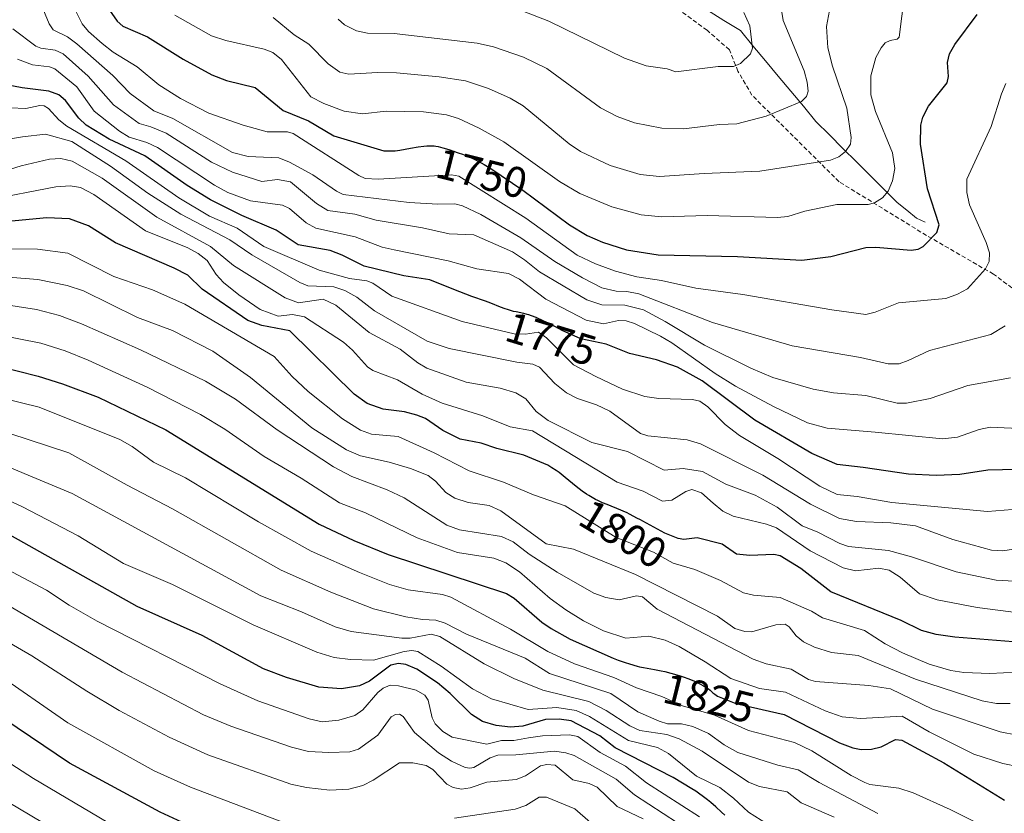
# Model space of a CAD drawing. Units: metres. Extents: x 671624 to 675082, y 4756027 to 4758343.
# Drawn here: x 672091 to 672319, y 4757746 to 4757930 of the extents above; entities that cross this region are included whole.
import ezdxf
from ezdxf.enums import TextEntityAlignment as Align

# ---------------------------------------------------------------- set-up
doc = ezdxf.new("R2010")
doc.units = ezdxf.units.M
doc.header["$MEASUREMENT"] = 0
doc.linetypes.add('TRAZOSX2', pattern=[1.5, 1, -0.5])
for name, color, linetype, lineweight in [('Corriente natural lineal', 142, 'Continuous', 13), ('Curva de nivel maestra', 36, 'Continuous', 30), ('Curva de nivel normal', 36, 'Continuous', 0), ('Rótulo de curva de nivel directora', 19, 'Continuous', 0), ('Senda', 19, 'TRAZOSX2', 0)]:
    doc.layers.add(name, color=color, linetype=linetype, lineweight=lineweight)
doc.styles.add('Arial', font='txt', dxfattribs={"height": 0.2})

# ---------------------------------------------------------------- blocks, each defined once
blk = doc.blocks.new('*U214')
at = {"layer": 'Curva de nivel normal', "color": 36, "linetype": 'Continuous', "lineweight": 0}
blk.add_polyline3d([(672319.54, 4757858.95, 1760), (672316.18, 4757856.96, 1760), (672302.01, 4757853.23, 1760), (672297.08, 4757850.87, 1760), (672294.93, 4757850.16, 1760), (672292.42, 4757850.15, 1760), (672286.01, 4757851.57, 1760), (672270.19, 4757854.33, 1760), (672251.72, 4757859.72, 1760), (672234.58, 4757866.36, 1760), (672231.86, 4757866.92, 1760), (672229.39, 4757866.99, 1760), (672226.02, 4757867.78, 1760), (672221.53, 4757870.06, 1760), (672215.15, 4757873.86, 1760), (672207.27, 4757879.38, 1760), (672198.01, 4757884.77, 1760), (672193.77, 4757886.79, 1760), (672191.97, 4757887.26, 1760), (672188.06, 4757887.16, 1760), (672181.39, 4757887.56, 1760), (672166.05, 4757889.4, 1760), (672164.52, 4757890.15, 1760), (672159.07, 4757893.99, 1760), (672153.64, 4757896.93, 1760), (672151.14, 4757897.91, 1760), (672144.1, 4757898.21, 1760), (672140.47, 4757899.14, 1760), (672126.59, 4757907.01, 1760), (672122.17, 4757908.82, 1760), (672116.74, 4757912.81, 1760), (672112.72, 4757916.98, 1760), (672104.39, 4757924.35, 1760), (672102.19, 4757925.96, 1760), (672098.86, 4757927.61, 1760), (672097.91, 4757928.96, 1760), (672096.1, 4757933.44, 1760)], dxfattribs=at)
blk = doc.blocks.new('*U238')
at = {"layer": 'Curva de nivel normal', "color": 36, "linetype": 'Continuous', "lineweight": 0}
blk.add_polyline3d([(672296.18, 4757935.68, 1745), (672294.96, 4757925.91, 1745), (672294.53, 4757925.43, 1745), (672292.88, 4757925.14, 1745), (672291.73, 4757924.54, 1745), (672290.76, 4757923.42, 1745), (672289.58, 4757921.18, 1745), (672288.42, 4757916.94, 1745), (672288.4, 4757912.5, 1745), (672289.5, 4757908.62, 1745), (672293.39, 4757899.07, 1745), (672293.98, 4757895.4, 1745), (672293.44, 4757892.53, 1745), (672292.44, 4757890.19, 1745), (672291.12, 4757888.62, 1745), (672289.21, 4757887.43, 1745), (672287.78, 4757887.11, 1745), (672280.47, 4757887.06, 1745), (672273.13, 4757885.55, 1745), (672269.14, 4757884.32, 1745), (672266.75, 4757884.06, 1745), (672250.45, 4757884.53, 1745), (672239.91, 4757884.19, 1745), (672235.12, 4757884.65, 1745), (672228.37, 4757886.53, 1745), (672220.98, 4757889.63, 1745), (672216.25, 4757892.43, 1745), (672203.3, 4757901.62, 1745), (672197.62, 4757904.81, 1745), (672192.81, 4757907, 1745), (672190, 4757907.84, 1745), (672184.71, 4757908.53, 1745), (672176.07, 4757908.7, 1745), (672170.55, 4757908.08, 1745), (672166.32, 4757908.75, 1745), (672161.59, 4757910.5, 1745), (672158.62, 4757912.01, 1745), (672151.82, 4757920.7, 1745), (672149.82, 4757922.3, 1745), (672147.78, 4757923.1, 1745), (672138.92, 4757925.07, 1745), (672135.58, 4757926.21, 1745), (672127.1, 4757930.99, 1745)], dxfattribs=at)
blk = doc.blocks.new('*U241')
at = {"layer": 'Curva de nivel normal', "color": 36, "linetype": 'Continuous', "lineweight": 0}
blk.add_polyline3d([(672278.82, 4757932.05, 1740), (672278.09, 4757928.33, 1740), (672278.42, 4757923.38, 1740), (672279.49, 4757919.13, 1740), (672282.85, 4757909.39, 1740), (672283.85, 4757902.58, 1740), (672283.65, 4757901.09, 1740), (672282.54, 4757899.33, 1740), (672281.01, 4757898.12, 1740), (672279.06, 4757897.36, 1740), (672262.67, 4757894.78, 1740), (672249.78, 4757894.3, 1740), (672239.37, 4757893.55, 1740), (672234.92, 4757894.02, 1740), (672228.01, 4757896.14, 1740), (672221.06, 4757899.33, 1740), (672218.45, 4757901.13, 1740), (672207.84, 4757909.99, 1740), (672204.83, 4757911.74, 1740), (672199.79, 4757913.99, 1740), (672194.43, 4757915.78, 1740), (672188.32, 4757916.69, 1740), (672178.46, 4757917.58, 1740), (672174.07, 4757917.68, 1740), (672167.43, 4757917.28, 1740), (672165.3, 4757917.76, 1740), (672162.6, 4757919.66, 1740), (672158.11, 4757924.22, 1740), (672154.72, 4757926.42, 1740), (672149.86, 4757930.42, 1740)], dxfattribs=at)
blk = doc.blocks.new('*U244')
at = {"layer": 'Curva de nivel maestra', "color": 36, "linetype": 'Continuous', "lineweight": 30}
blk.add_polyline3d([(672110.33, 4757934.57, 1750), (672113.7, 4757929.6, 1750), (672115, 4757928.42, 1750), (672120.77, 4757925.99, 1750), (672129.01, 4757920.74, 1750), (672135.68, 4757917.12, 1750), (672139.08, 4757915.83, 1750), (672145.7, 4757914.21, 1750), (672152.2, 4757908.84, 1750), (672158.09, 4757906.5, 1750), (672163.94, 4757903.01, 1750), (672175.5, 4757899.54, 1750), (672177.89, 4757899.5, 1750), (672178.14, 4757899.53, 1750), (672179.23, 4757899.7, 1750), (672181.7, 4757900.13, 1750), (672183.44, 4757900.42, 1750), (672184.78, 4757900.61, 1750), (672185.48, 4757900.67, 1750), (672185.88, 4757900.7, 1750), (672186.58, 4757900.7, 1750), (672187.21, 4757900.67, 1750), (672187.54, 4757900.62, 1750), (672188.09, 4757900.52, 1750), (672189.15, 4757900.25, 1750), (672190.57, 4757899.81, 1750), (672192.72, 4757899.09, 1750), (672193.73, 4757898.72, 1750), (672194.92, 4757898.26, 1750), (672195.46, 4757898.04, 1750), (672196.26, 4757897.67, 1750), (672197.51, 4757897.03, 1750), (672198.8, 4757896.32, 1750), (672199.52, 4757895.89, 1750), (672200.33, 4757895.4, 1750), (672207.76, 4757890.39, 1750), (672218.56, 4757882.36, 1750), (672222.66, 4757879.9, 1750), (672226.2, 4757878.34, 1750), (672231.72, 4757876.57, 1750), (672239.09, 4757875.38, 1750), (672257.5, 4757875.06, 1750), (672272.38, 4757874.16, 1750), (672279.15, 4757875.02, 1750), (672287.24, 4757877.08, 1750), (672289.51, 4757877.17, 1750), (672297.72, 4757876.47, 1750), (672299.35, 4757876.74, 1750), (672300.54, 4757877.33, 1750), (672303.7, 4757880.55, 1750), (672304.22, 4757882.36, 1750), (672301.5, 4757890.72, 1750), (672299.87, 4757901.08, 1750), (672299.95, 4757905.47, 1750), (672300.43, 4757907.33, 1750), (672301.79, 4757909.89, 1750), (672306.11, 4757915.3, 1750), (672306.37, 4757916.78, 1750), (672306.14, 4757919.99, 1750), (672306.64, 4757921.98, 1750), (672307.88, 4757924.19, 1750), (672313.02, 4757931.16, 1750)], dxfattribs=at)
blk = doc.blocks.new('*U245')
at = {"layer": 'Curva de nivel maestra', "color": 36, "linetype": 'Continuous', "lineweight": 30}
blk.add_polyline3d([(672325.73, 4757825.74, 1775), (672315.52, 4757825.48, 1775), (672309, 4757824.5, 1775), (672303.52, 4757824.27, 1775), (672297.1, 4757824.55, 1775), (672286.58, 4757826.1, 1775), (672280.57, 4757826.8, 1775), (672274.68, 4757829.38, 1775), (672261.53, 4757837.07, 1775), (672249.3, 4757846.16, 1775), (672243.58, 4757849.34, 1775), (672238.68, 4757851.1, 1775), (672232.45, 4757852.56, 1775), (672227.01, 4757854.73, 1775), (672221.16, 4757855.96, 1775), (672216.87, 4757857.89, 1775), (672215.43, 4757858.64, 1775), (672213.67, 4757859.53, 1775), (672212.6, 4757860.04, 1775), (672210.79, 4757860.84, 1775), (672209.75, 4757861.26, 1775), (672209.15, 4757861.46, 1775), (672208.76, 4757861.58, 1775), (672207.93, 4757861.78, 1775), (672206.16, 4757862.16, 1775), (672205.57, 4757862.3, 1775), (672204.63, 4757862.55, 1775), (672204.14, 4757862.7, 1775), (672203.63, 4757862.88, 1775), (672202.57, 4757863.27, 1775), (672200.29, 4757864.17, 1775), (672199.08, 4757864.63, 1775), (672195.94, 4757865.75, 1775), (672193.15, 4757866.81, 1775), (672192.91, 4757866.91, 1775), (672186.17, 4757869.64, 1775), (672180.17, 4757870.56, 1775), (672170.94, 4757872.8, 1775), (672165.86, 4757875.36, 1775), (672163.1, 4757876.41, 1775), (672155.64, 4757877.75, 1775), (672150.53, 4757881.16, 1775), (672142.61, 4757884.51, 1775), (672135.33, 4757888.15, 1775), (672129.95, 4757891.5, 1775), (672120.14, 4757898.35, 1775), (672111.87, 4757902.23, 1775), (672106.56, 4757905.46, 1775), (672104.8, 4757907.11, 1775), (672101.75, 4757911.2, 1775), (672100.18, 4757912.51, 1775), (672097.86, 4757913.34, 1775), (672091.67, 4757914.1, 1775), (672085.98, 4757915.24, 1775)], dxfattribs=at)

msp = doc.modelspace()

# ---------------------------------------------------------------- linework, layer by layer
at = {"layer": 'Corriente natural lineal', "color": 142, "linetype": 'Continuous', "lineweight": 13}
msp.add_polyline3d([(672301, 4757883, 1748.3882), (672298.945, 4757883.9127, 1747.702), (672296.70465, 4757885.74465, 1746.8645), (672294.4643, 4757887.5766, 1746.0098), (672291.331283, 4757890.702783, 1744.0631), (672288.198267, 4757893.828967, 1742.6899), (672285.06525, 4757896.95515, 1741.2336), (672281.932233, 4757900.081333, 1739.5251), (672278.799217, 4757903.207517, 1738.061), (672275.6662, 4757906.3337, 1736.7479), (672272.747717, 4757909.846767, 1735.3966), (672269.829233, 4757913.359833, 1733.6106), (672266.91075, 4757916.8729, 1732.3114), (672263.992267, 4757920.385967, 1731.0958), (672261.073783, 4757923.899033, 1729.5983), (672258.1553, 4757927.4121, 1728.8061), (672254.3318, 4757929.7564, 1727.7899), (672250.5083, 4757932.1007, 1726.8649)], dxfattribs=at)
at = {"layer": 'Curva de nivel maestra', "color": 36, "linetype": 'Continuous', "lineweight": 30}
for points in [[(672323.32, 4757785.49, 1800), (672307.83, 4757786.74, 1800), (672303.52, 4757787.37, 1800), (672300.11, 4757788.33, 1800), (672295.44, 4757790.59, 1800), (672279.12, 4757797.24, 1800), (672272.18, 4757802.68, 1800), (672267.37, 4757805.61, 1800), (672265.94, 4757805.9, 1800), (672260.38, 4757805.7, 1800), (672257.27, 4757805.98, 1800), (672253.94, 4757808.31, 1800), (672248.15, 4757809.82, 1800), (672245.07, 4757809.41, 1800), (672243.75, 4757809.62, 1800), (672240.61, 4757810.9, 1800), (672235.54, 4757813.66, 1800), (672234.98, 4757813.93, 1800), (672234.17, 4757814.34, 1800), (672233.43, 4757814.75, 1800), (672232.45, 4757815.29, 1800), (672231.92, 4757815.57, 1800), (672230.99, 4757816, 1800), (672230.45, 4757816.23, 1800), (672227.24, 4757817.48, 1800), (672226.19, 4757817.93, 1800), (672225.13, 4757818.42, 1800), (672224.59, 4757818.69, 1800), (672223.8, 4757819.13, 1800), (672223.02, 4757819.6, 1800), (672222.51, 4757819.94, 1800), (672221.52, 4757820.63, 1800), (672220.11, 4757821.72, 1800), (672217.58, 4757823.78, 1800), (672216.15, 4757824.91, 1800), (672215.48, 4757825.4, 1800), (672214.49, 4757826.05, 1800), (672213.98, 4757826.36, 1800), (672213.54, 4757826.61, 1800), (672207.96, 4757828.98, 1800), (672201.67, 4757830.51, 1800), (672198.1, 4757831.76, 1800), (672193.18, 4757832.69, 1800), (672189.22, 4757834.67, 1800), (672185.16, 4757837.42, 1800), (672183.14, 4757838.27, 1800), (672180.28, 4757839.01, 1800), (672175.37, 4757839.61, 1800), (672171.63, 4757840.95, 1800), (672168.62, 4757843.08, 1800), (672153.75, 4757857.8, 1800), (672147.25, 4757859.04, 1800), (672144.02, 4757860.21, 1800), (672133.43, 4757867.42, 1800), (672130.08, 4757870.67, 1800), (672126.89, 4757872.34, 1800), (672113.34, 4757878.19, 1800), (672107.03, 4757882.17, 1800), (672102.64, 4757883.76, 1800), (672097.37, 4757883.95, 1800), (672082.65, 4757882.61, 1800)], [(672131.7, 4757742.44, 1875), (672123.71, 4757746.19, 1875), (672102.65, 4757757.56, 1875), (672081.44, 4757771.83, 1875), (672061.74, 4757783.49, 1875), (672051.15, 4757789.2, 1875), (672016.16, 4757806.57, 1875), (672005.6, 4757812.55, 1875), (671989.84, 4757820.54, 1875), (671980.16, 4757827, 1875), (671971.47, 4757831.78, 1875), (671963.83, 4757835.22, 1875), (671956.19, 4757837.79, 1875), (671950.42, 4757837.84, 1875), (671939.69, 4757838.58, 1875), (671935.81, 4757839.97, 1875), (671934.25, 4757840.95, 1875), (671930.34, 4757844.37, 1875), (671921.13, 4757848.57, 1875), (671911.57, 4757854.54, 1875), (671909.55, 4757855.33, 1875)], [(672085.61, 4757849.74, 1825), (672095.36, 4757847.27, 1825), (672101.04, 4757845.53, 1825), (672109.32, 4757842.42, 1825), (672125.01, 4757834.85, 1825), (672160.54, 4757812.99, 1825), (672168.54, 4757809.19, 1825), (672176.51, 4757805.89, 1825), (672203.95, 4757796.89, 1825), (672205.75, 4757795.82, 1825), (672212.14, 4757790.25, 1825), (672214.33, 4757788.74, 1825), (672218.69, 4757786.33, 1825), (672228.67, 4757781.86, 1825), (672229.86, 4757781.42, 1825), (672231.45, 4757780.88, 1825), (672232.46, 4757780.56, 1825), (672234.22, 4757780.05, 1825), (672234.76, 4757779.91, 1825), (672235.7, 4757779.7, 1825), (672238.24, 4757779.26, 1825), (672239.77, 4757778.96, 1825), (672240.63, 4757778.76, 1825), (672242.01, 4757778.42, 1825), (672243.44, 4757778.02, 1825), (672244.16, 4757777.8, 1825), (672244.86, 4757777.57, 1825), (672246.22, 4757777.07, 1825), (672247.49, 4757776.54, 1825), (672248.26, 4757776.18, 1825), (672248.74, 4757775.94, 1825), (672249.6, 4757775.48, 1825), (672250.02, 4757775.22, 1825), (672250.73, 4757774.74, 1825), (672251.13, 4757774.44, 1825), (672251.79, 4757773.88, 1825), (672252.23, 4757773.51, 1825), (672252.82, 4757773.07, 1825), (672257.1, 4757771.39, 1825), (672268.29, 4757768.8, 1825), (672281.12, 4757762.23, 1825), (672284.18, 4757761.07, 1825), (672286.11, 4757760.73, 1825), (672288.56, 4757760.76, 1825), (672290.82, 4757761.33, 1825), (672294.09, 4757763.03, 1825), (672295.61, 4757762.87, 1825), (672305.29, 4757757.59, 1825), (672319.39, 4757748.96, 1825)], [(672254.52, 4757745.45, 1850), (672253.79, 4757746.16, 1850), (672252.45, 4757747.4, 1850), (672251.27, 4757748.43, 1850), (672250.56, 4757749.01, 1850), (672249.33, 4757749.94, 1850), (672248.75, 4757750.36, 1850), (672247.79, 4757751.02, 1850), (672246.93, 4757751.56, 1850), (672242.54, 4757754.23, 1850), (672229.1, 4757761.11, 1850), (672225.55, 4757763.84, 1850), (672218.95, 4757767.38, 1850), (672216.16, 4757767.72, 1850), (672213.02, 4757767.63, 1850), (672207.7, 4757766.15, 1850), (672204.89, 4757765.9, 1850), (672201.55, 4757766.26, 1850), (672198.36, 4757767.19, 1850), (672195.86, 4757768.82, 1850), (672190.92, 4757773.67, 1850), (672187.92, 4757776.16, 1850), (672183.2, 4757779.34, 1850), (672180.64, 4757780.43, 1850), (672178.89, 4757780.62, 1850), (672177.14, 4757780.24, 1850), (672172.17, 4757776.54, 1850), (672169.87, 4757775.47, 1850), (672165.73, 4757774.79, 1850), (672160.47, 4757775.16, 1850), (672152.93, 4757777.42, 1850), (672147.61, 4757779.42, 1850), (672133.42, 4757787.11, 1850), (672118.34, 4757793.85, 1850), (672087.7, 4757811.1, 1850)]]:
    msp.add_polyline3d(points, dxfattribs=at)
at = {"layer": 'Curva de nivel normal', "color": 36, "linetype": 'Continuous', "lineweight": 0}
for points in [[(672164.91, 4757930.05, 1735), (672166.36, 4757928.73, 1735), (672169.14, 4757927.33, 1735), (672171.75, 4757926.81, 1735), (672177.94, 4757926.72, 1735), (672197.18, 4757924.51, 1735), (672200.96, 4757923.67, 1735), (672207.91, 4757921.22, 1735), (672213.3, 4757918.61, 1735), (672225.74, 4757909.5, 1735), (672229.63, 4757907.47, 1735), (672233.63, 4757906.03, 1735), (672239.96, 4757904.78, 1735), (672244.98, 4757904.64, 1735), (672253.3, 4757905.65, 1735), (672257.35, 4757905.79, 1735), (672264.15, 4757907.54, 1735), (672272.3, 4757911, 1735), (672273.5, 4757912.11, 1735), (672273.85, 4757913.36, 1735), (672273.65, 4757915.48, 1735), (672272.9, 4757918.11, 1735), (672268.04, 4757929.77, 1735), (672265.83, 4757943.75, 1735)], [(672319.69, 4757915.13, 1755), (672318.64, 4757912.77, 1755), (672316.25, 4757905.18, 1755), (672310.65, 4757892.98, 1755), (672310.61, 4757889.89, 1755), (672311.26, 4757886.98, 1755), (672315.13, 4757878.27, 1755), (672315.89, 4757875.88, 1755), (672315.79, 4757873.83, 1755), (672314.95, 4757872.17, 1755), (672310.76, 4757867.49, 1755), (672308.51, 4757866.25, 1755), (672305.77, 4757865.32, 1755), (672294.81, 4757864.29, 1755), (672289.42, 4757862.08, 1755), (672287.21, 4757861.59, 1755), (672279.34, 4757862.65, 1755), (672258.73, 4757866.21, 1755), (672247.79, 4757867.7, 1755), (672239.86, 4757869.43, 1755), (672234.17, 4757870.31, 1755), (672229.24, 4757871.64, 1755), (672224.54, 4757873.29, 1755), (672220.32, 4757875.33, 1755), (672208.4, 4757883.9, 1755), (672192.92, 4757893.62, 1755), (672191.19, 4757893.99, 1755), (672174.19, 4757892.97, 1755), (672171.18, 4757893.13, 1755), (672169.75, 4757893.77, 1755), (672154.51, 4757903.56, 1755), (672153.15, 4757903.9, 1755), (672148.47, 4757903.89, 1755), (672142.88, 4757905.45, 1755), (672134.99, 4757908.25, 1755), (672128.38, 4757911.63, 1755), (672123.4, 4757914.81, 1755), (672118.38, 4757919, 1755), (672112.79, 4757922.43, 1755), (672110.22, 4757924.38, 1755), (672107.08, 4757927.22, 1755), (672105.61, 4757928.99, 1755), (672102.07, 4757936.15, 1755)], [(672207.58, 4757932, 1730), (672213.77, 4757929.59, 1730), (672231.32, 4757921.03, 1730), (672236.32, 4757919.2, 1730), (672241.19, 4757918.52, 1730), (672243.21, 4757917.86, 1730), (672252.97, 4757919.08, 1730), (672256.53, 4757919.04, 1730), (672258.16, 4757919.8, 1730), (672260.51, 4757922.01, 1730), (672260.98, 4757923.32, 1730), (672260.32, 4757928.51, 1730), (672258.92, 4757931.57, 1730)], [(672320.76, 4757846.87, 1765), (672310.87, 4757845.09, 1765), (672302.16, 4757842.09, 1765), (672296.65, 4757840.99, 1765), (672294.51, 4757841.04, 1765), (672287.25, 4757842.82, 1765), (672279.72, 4757843.38, 1765), (672275.06, 4757844.29, 1765), (672265.68, 4757846.99, 1765), (672260.59, 4757849.11, 1765), (672249.82, 4757854.46, 1765), (672240.74, 4757859.96, 1765), (672235.68, 4757862.65, 1765), (672231.34, 4757863.75, 1765), (672226.03, 4757863.78, 1765), (672222.54, 4757864.94, 1765), (672211.59, 4757871.44, 1765), (672208.12, 4757874.23, 1765), (672205.35, 4757876.12, 1765), (672196.41, 4757880.05, 1765), (672190.67, 4757880.26, 1765), (672184.48, 4757881.7, 1765), (672173.77, 4757883.42, 1765), (672168.76, 4757884.87, 1765), (672162.5, 4757885.71, 1765), (672159.88, 4757887.28, 1765), (672153.88, 4757892.3, 1765), (672150.84, 4757892.91, 1765), (672147.25, 4757892.44, 1765), (672140.45, 4757894.55, 1765), (672135.59, 4757896.91, 1765), (672125.1, 4757903.64, 1765), (672121.54, 4757905.07, 1765), (672118.82, 4757905.86, 1765), (672112.84, 4757910.19, 1765), (672106.98, 4757916.87, 1765), (672101.18, 4757921.98, 1765), (672099.32, 4757922.87, 1765), (672096.02, 4757923.34, 1765), (672094.89, 4757923.8, 1765), (672089.56, 4757927.8, 1765)], [(672324.23, 4757835.04, 1770), (672316.07, 4757835.48, 1770), (672313.47, 4757834.91, 1770), (672308.46, 4757833.1, 1770), (672305.02, 4757832.76, 1770), (672289.36, 4757834.28, 1770), (672278.23, 4757835.2, 1770), (672273.68, 4757836.42, 1770), (672265.85, 4757840.21, 1770), (672257.05, 4757844.99, 1770), (672252.32, 4757847.89, 1770), (672242.26, 4757855.04, 1770), (672239.65, 4757856.58, 1770), (672233.59, 4757859.48, 1770), (672231.7, 4757860.09, 1770), (672229.94, 4757860.2, 1770), (672226.41, 4757859.38, 1770), (672222.43, 4757860.28, 1770), (672213.1, 4757865.1, 1770), (672206.97, 4757869.73, 1770), (672204.4, 4757871.11, 1770), (672197.08, 4757872.15, 1770), (672190.45, 4757873.99, 1770), (672177.9, 4757876.53, 1770), (672175.13, 4757877.2, 1770), (672168.88, 4757879.57, 1770), (672159.78, 4757881.56, 1770), (672157.54, 4757882.82, 1770), (672153.63, 4757886.16, 1770), (672152.02, 4757886.91, 1770), (672144.62, 4757887.91, 1770), (672139.39, 4757889.85, 1770), (672136.26, 4757891.57, 1770), (672123.03, 4757900.29, 1770), (672120.57, 4757901.43, 1770), (672116.52, 4757902.72, 1770), (672114.25, 4757904.09, 1770), (672108.38, 4757908.74, 1770), (672104.39, 4757914.34, 1770), (672099.28, 4757918.53, 1770), (672098, 4757919.03, 1770), (672094.11, 4757919.48, 1770), (672090.57, 4757920.78, 1770)], [(672321.24, 4757816.36, 1780), (672315.45, 4757815.86, 1780), (672293.22, 4757817.99, 1780), (672285.2, 4757819.38, 1780), (672280.6, 4757819.82, 1780), (672276.57, 4757821.76, 1780), (672266.8, 4757828.18, 1780), (672257.95, 4757833.54, 1780), (672254.66, 4757836.07, 1780), (672250.59, 4757840.15, 1780), (672248.78, 4757841.5, 1780), (672247.04, 4757841.88, 1780), (672239.24, 4757842.1, 1780), (672236.01, 4757842.54, 1780), (672230.82, 4757844.24, 1780), (672224.64, 4757847.16, 1780), (672219.48, 4757849.89, 1780), (672213.2, 4757856.16, 1780), (672211.39, 4757857.46, 1780), (672208.34, 4757857.03, 1780), (672205.72, 4757857.11, 1780), (672193.7, 4757859.95, 1780), (672177.33, 4757865.82, 1780), (672172.94, 4757868.84, 1780), (672171.61, 4757869.41, 1780), (672167.52, 4757869.93, 1780), (672160.53, 4757871.82, 1780), (672147.69, 4757877.34, 1780), (672141.54, 4757881.62, 1780), (672135.09, 4757884.36, 1780), (672128.03, 4757888.66, 1780), (672115.75, 4757897.23, 1780), (672102.02, 4757905.23, 1780), (672100.16, 4757906.69, 1780), (672097.83, 4757909.31, 1780), (672096.77, 4757909.94, 1780), (672095.76, 4757910.01, 1780), (672092.57, 4757909.34, 1780), (672088.93, 4757909.53, 1780)], [(672083.21, 4757901.41, 1785), (672091.77, 4757902.77, 1785), (672097.1, 4757903.35, 1785), (672103.18, 4757901.65, 1785), (672112.18, 4757896, 1785), (672120.84, 4757889.73, 1785), (672128.45, 4757884.86, 1785), (672139.79, 4757878.87, 1785), (672144.91, 4757875.43, 1785), (672156.03, 4757869, 1785), (672157.87, 4757868.25, 1785), (672163.89, 4757867.99, 1785), (672166.5, 4757867.16, 1785), (672169.23, 4757865.57, 1785), (672173.33, 4757862.43, 1785), (672185.55, 4757855.36, 1785), (672190.66, 4757853.66, 1785), (672206.35, 4757850.52, 1785), (672210.08, 4757850.05, 1785), (672211.61, 4757849.35, 1785), (672215.11, 4757845.55, 1785), (672217.89, 4757843.44, 1785), (672220.41, 4757842.07, 1785), (672224.83, 4757840.6, 1785), (672227.86, 4757839.14, 1785), (672234.97, 4757833.98, 1785), (672236.73, 4757833.44, 1785), (672245.84, 4757832.5, 1785), (672248.94, 4757831.55, 1785), (672263.38, 4757824.3, 1785), (672274.41, 4757817.6, 1785), (672281.13, 4757814.31, 1785), (672285.05, 4757813.54, 1785), (672293.01, 4757813.29, 1785), (672298.71, 4757812.59, 1785), (672307.43, 4757809.37, 1785), (672316.37, 4757806.93, 1785), (672318.97, 4757806.79, 1785), (672325.44, 4757807.76, 1785)], [(672324.4, 4757799.55, 1790), (672317.42, 4757799.96, 1790), (672308.16, 4757801.92, 1790), (672297.81, 4757805.4, 1790), (672292.51, 4757806.82, 1790), (672283.22, 4757807.78, 1790), (672281.22, 4757808.45, 1790), (672276.11, 4757811.14, 1790), (672272.47, 4757812.59, 1790), (672266.65, 4757816.93, 1790), (672261.56, 4757819.66, 1790), (672254.75, 4757822.24, 1790), (672249.39, 4757825.14, 1790), (672244.93, 4757825.86, 1790), (672240.48, 4757825.45, 1790), (672232, 4757829.8, 1790), (672223.75, 4757831.9, 1790), (672213.58, 4757837.03, 1790), (672210.85, 4757839.06, 1790), (672208.45, 4757842, 1790), (672206.08, 4757843.4, 1790), (672202.46, 4757844.48, 1790), (672194.61, 4757845.91, 1790), (672185.45, 4757849.15, 1790), (672183.39, 4757850.34, 1790), (672179.28, 4757853.57, 1790), (672172.1, 4757857.39, 1790), (672164.38, 4757863.75, 1790), (672161.46, 4757865.1, 1790), (672155.72, 4757864.24, 1790), (672152.66, 4757865.42, 1790), (672140.65, 4757872.9, 1790), (672135.36, 4757877.32, 1790), (672122.92, 4757884.12, 1790), (672110.23, 4757893.2, 1790), (672103.24, 4757897.16, 1790), (672100.62, 4757897.74, 1790), (672098.06, 4757897.56, 1790), (672091.45, 4757896.08, 1790), (672083.98, 4757893.71, 1790)], [(672331, 4757791.33, 1795), (672313.07, 4757793.6, 1795), (672303.74, 4757795.38, 1795), (672299.66, 4757796.81, 1795), (672295.17, 4757800.69, 1795), (672292.61, 4757802.32, 1795), (672290.26, 4757802.77, 1795), (672284.81, 4757802.14, 1795), (672281.95, 4757802.86, 1795), (672274.36, 4757806.81, 1795), (672266.54, 4757812.09, 1795), (672264.21, 4757812.99, 1795), (672256.51, 4757814.78, 1795), (672254.06, 4757815.97, 1795), (672251.85, 4757817.82, 1795), (672249.13, 4757820.22, 1795), (672246.9, 4757820.96, 1795), (672245.54, 4757820.54, 1795), (672242.23, 4757818.56, 1795), (672240.1, 4757818.26, 1795), (672235.6, 4757820.58, 1795), (672229.57, 4757822.73, 1795), (672209.97, 4757834.6, 1795), (672204.83, 4757835.52, 1795), (672198.44, 4757838.04, 1795), (672189.07, 4757841.01, 1795), (672184.41, 4757843.08, 1795), (672178.65, 4757846.44, 1795), (672172.94, 4757848.57, 1795), (672171.71, 4757849.47, 1795), (672168.24, 4757853.34, 1795), (672166.13, 4757855.18, 1795), (672157.13, 4757861.06, 1795), (672154.38, 4757861.56, 1795), (672151.06, 4757861.19, 1795), (672146.88, 4757862.74, 1795), (672141.87, 4757866.15, 1795), (672138.33, 4757869.03, 1795), (672136.67, 4757870.87, 1795), (672134.55, 4757874.1, 1795), (672132.49, 4757875.75, 1795), (672130.09, 4757877.06, 1795), (672120.27, 4757881.01, 1795), (672108.27, 4757889.38, 1795), (672105.18, 4757891.04, 1795), (672102.84, 4757891.41, 1795), (672099.46, 4757891.2, 1795), (672083.4, 4757888.08, 1795)], [(672322.31, 4757778.65, 1805), (672315.94, 4757778.36, 1805), (672309.92, 4757778.58, 1805), (672306.92, 4757779.01, 1805), (672301.91, 4757780.51, 1805), (672295.7, 4757783.16, 1805), (672291.73, 4757785.21, 1805), (672286.9, 4757788.33, 1805), (672277.15, 4757791.26, 1805), (672274.63, 4757792.8, 1805), (672267.34, 4757795.96, 1805), (672261.17, 4757796.52, 1805), (672258.88, 4757797.07, 1805), (672253.54, 4757799.89, 1805), (672247.62, 4757802.43, 1805), (672242.54, 4757803.88, 1805), (672238.03, 4757806.43, 1805), (672229.38, 4757809.83, 1805), (672217.51, 4757817.24, 1805), (672210.19, 4757819.73, 1805), (672203.25, 4757822.73, 1805), (672195.28, 4757825.32, 1805), (672187.2, 4757829.47, 1805), (672178.82, 4757833.29, 1805), (672172.63, 4757833.85, 1805), (672170.1, 4757834.75, 1805), (672165.9, 4757837.37, 1805), (672158.01, 4757843.69, 1805), (672154.26, 4757847.23, 1805), (672150.07, 4757851.84, 1805), (672129.37, 4757863.97, 1805), (672121.92, 4757867.29, 1805), (672112.92, 4757870.39, 1805), (672102.31, 4757875.78, 1805), (672095.24, 4757876.74, 1805), (672078.56, 4757876.83, 1805)], [(672073.8, 4757871.4, 1810), (672095.35, 4757869.68, 1810), (672102.15, 4757868.31, 1810), (672105.93, 4757867.03, 1810), (672118.42, 4757860.9, 1810), (672126.51, 4757857.88, 1810), (672135.86, 4757853.09, 1810), (672144.61, 4757846.93, 1810), (672158.8, 4757835.33, 1810), (672166.88, 4757830.2, 1810), (672170.09, 4757828.77, 1810), (672176.73, 4757827.33, 1810), (672181.71, 4757825.85, 1810), (672185.78, 4757824.23, 1810), (672187.46, 4757822.89, 1810), (672189.88, 4757820.32, 1810), (672192, 4757818.95, 1810), (672195.05, 4757817.98, 1810), (672199.92, 4757817.26, 1810), (672202.62, 4757816.07, 1810), (672213.16, 4757808.38, 1810), (672219.5, 4757807.17, 1810), (672233.81, 4757801.31, 1810), (672252.85, 4757791.59, 1810), (672256.83, 4757788.78, 1810), (672259.17, 4757788.1, 1810), (672260.83, 4757788.01, 1810), (672266.38, 4757789.62, 1810), (672268.51, 4757789.74, 1810), (672269.46, 4757789.15, 1810), (672271.08, 4757787.09, 1810), (672272.77, 4757785.65, 1810), (672275.3, 4757784.43, 1810), (672279.3, 4757783.17, 1810), (672285.48, 4757782.53, 1810), (672298.75, 4757777.04, 1810), (672314.22, 4757772.01, 1810), (672317.54, 4757771.39, 1810), (672320.68, 4757771.35, 1810)], [(672322.27, 4757764.06, 1815), (672318.4, 4757764.83, 1815), (672302.69, 4757770.08, 1815), (672292.91, 4757774.81, 1815), (672287.9, 4757775.55, 1815), (672275.53, 4757776.46, 1815), (672273.96, 4757776.96, 1815), (672269.9, 4757779.37, 1815), (672264.14, 4757780.61, 1815), (672261.09, 4757781.63, 1815), (672238.85, 4757793.26, 1815), (672235.49, 4757796.13, 1815), (672234.1, 4757796.33, 1815), (672230.04, 4757795.42, 1815), (672226.97, 4757795.99, 1815), (672224.2, 4757796.98, 1815), (672215.65, 4757801.8, 1815), (672209.22, 4757805.98, 1815), (672205.49, 4757808.84, 1815), (672202.8, 4757810.08, 1815), (672193.02, 4757811.66, 1815), (672190.1, 4757812.7, 1815), (672180.19, 4757819.06, 1815), (672176.29, 4757820.9, 1815), (672168.13, 4757824.02, 1815), (672163.87, 4757826.23, 1815), (672150.81, 4757834.83, 1815), (672141.11, 4757841.95, 1815), (672134.15, 4757846.13, 1815), (672119.11, 4757853.38, 1815), (672105.45, 4757859.42, 1815), (672100.35, 4757861.37, 1815), (672095.01, 4757862.73, 1815), (672081.48, 4757864.83, 1815)], [(672326.54, 4757755.89, 1820), (672319.02, 4757757.46, 1820), (672312.26, 4757759.64, 1820), (672301.9, 4757764.83, 1820), (672295.65, 4757768.4, 1820), (672285.98, 4757767.88, 1820), (672281.75, 4757768.31, 1820), (672277.81, 4757769.65, 1820), (672268.64, 4757774.01, 1820), (672262.59, 4757774.85, 1820), (672255.95, 4757777.16, 1820), (672250.02, 4757781.06, 1820), (672243.95, 4757784.58, 1820), (672240.73, 4757786.09, 1820), (672236.9, 4757786.95, 1820), (672231.63, 4757786.51, 1820), (672226.39, 4757788.21, 1820), (672221.77, 4757790.57, 1820), (672217.72, 4757793.1, 1820), (672214.08, 4757795.76, 1820), (672206.94, 4757801.88, 1820), (672203.79, 4757804, 1820), (672200.99, 4757805.04, 1820), (672192.58, 4757806.36, 1820), (672183.24, 4757809.81, 1820), (672171.27, 4757815.56, 1820), (672165.23, 4757817.93, 1820), (672156.39, 4757823.66, 1820), (672147.79, 4757828.66, 1820), (672138.67, 4757834.95, 1820), (672133.06, 4757838.37, 1820), (672120.67, 4757844.72, 1820), (672106.98, 4757850.96, 1820), (672101.64, 4757853.17, 1820), (672096.02, 4757854.89, 1820), (672085.73, 4757856.97, 1820)], [(672122.93, 4757737.03, 1880), (672094.34, 4757753.98, 1880), (672066.03, 4757772.25, 1880), (672049.42, 4757781.49, 1880), (672036.22, 4757787.9, 1880), (672015.13, 4757799.26, 1880), (671993.3, 4757812.27, 1880), (671986.39, 4757817.38, 1880), (671982.08, 4757819.54, 1880), (671977.8, 4757822.36, 1880), (671950.51, 4757833.29, 1880), (671931.15, 4757837.86, 1880), (671929.88, 4757838.57, 1880), (671927.49, 4757840.82, 1880), (671924.16, 4757843.28, 1880), (671919.45, 4757845.14, 1880), (671911.65, 4757849.56, 1880), (671910.88, 4757849.81, 1880), (671909.96, 4757849.56, 1880)], [(672118.1, 4757730.84, 1885), (672085.67, 4757750.13, 1885), (672058.04, 4757768.49, 1885), (672034.91, 4757780.69, 1885), (672011.64, 4757793.74, 1885), (671980.75, 4757813.44, 1885), (671974.59, 4757816.54, 1885), (671956.96, 4757823.67, 1885), (671950.13, 4757827, 1885), (671940.33, 4757830.89, 1885), (671930.58, 4757833.75, 1885), (671914.61, 4757843.29, 1885), (671909.89, 4757845.42, 1885)], [(672316.06, 4757742.13, 1830), (672306.81, 4757746.82, 1830), (672298.2, 4757750.65, 1830), (672294.87, 4757751.76, 1830), (672288.17, 4757752.58, 1830), (672286.97, 4757753.06, 1830), (672283.84, 4757754.65, 1830), (672274.69, 4757760.39, 1830), (672270.73, 4757762.36, 1830), (672260.04, 4757765.14, 1830), (672252.18, 4757768.65, 1830), (672244.73, 4757770.8, 1830), (672239.96, 4757772.96, 1830), (672234.09, 4757775.02, 1830), (672228.84, 4757777.44, 1830), (672219.72, 4757780.61, 1830), (672213.54, 4757783.43, 1830), (672204.87, 4757788.64, 1830), (672191.06, 4757796.01, 1830), (672189.13, 4757796.64, 1830), (672181.14, 4757797.77, 1830), (672176.86, 4757799, 1830), (672169.87, 4757801.72, 1830), (672158.69, 4757806.7, 1830), (672146.48, 4757813.48, 1830), (672129.54, 4757823.71, 1830), (672122.1, 4757827.33, 1830), (672117.2, 4757831, 1830), (672114.35, 4757832.61, 1830), (672095.59, 4757840.05, 1830), (672078.27, 4757844.34, 1830)], [(672290.04, 4757745.86, 1835), (672276.39, 4757753.05, 1835), (672271.54, 4757755.97, 1835), (672266.83, 4757757.11, 1835), (672257.58, 4757760.03, 1835), (672254.4, 4757761.82, 1835), (672250.76, 4757764.4, 1835), (672247.13, 4757766.03, 1835), (672244.54, 4757766.69, 1835), (672241.23, 4757766.69, 1835), (672239.32, 4757767.28, 1835), (672234.39, 4757769.48, 1835), (672228.11, 4757773.7, 1835), (672213.9, 4757778.31, 1835), (672208.31, 4757781.91, 1835), (672194.66, 4757787.49, 1835), (672189.75, 4757789.97, 1835), (672187.59, 4757790.68, 1835), (672184.48, 4757790.82, 1835), (672180.65, 4757791.46, 1835), (672173.15, 4757793.36, 1835), (672163.25, 4757797.2, 1835), (672151.72, 4757802.33, 1835), (672126.52, 4757816.54, 1835), (672116.04, 4757821.97, 1835), (672102.52, 4757829.52, 1835), (672065.62, 4757841.53, 1835)], [(672080.41, 4757829.59, 1840), (672103.25, 4757820.03, 1840), (672147.01, 4757796.36, 1840), (672156.41, 4757792.66, 1840), (672164.23, 4757789.15, 1840), (672167.95, 4757788.08, 1840), (672179.66, 4757786.5, 1840), (672181.63, 4757786.5, 1840), (672186.48, 4757787.43, 1840), (672188.46, 4757786.94, 1840), (672198.76, 4757780.55, 1840), (672205.61, 4757777.17, 1840), (672212.35, 4757774.43, 1840), (672223.02, 4757771.83, 1840), (672227.02, 4757769.73, 1840), (672232.53, 4757766.18, 1840), (672234.87, 4757765.12, 1840), (672241.1, 4757764.16, 1840), (672244, 4757763.19, 1840), (672249.26, 4757760.34, 1840), (672260.02, 4757753.15, 1840), (672262.62, 4757752.11, 1840), (672268.98, 4757750.89, 1840), (672272.21, 4757748.37, 1840), (672279.86, 4757745.02, 1840)], [(672264.41, 4757743.4, 1845), (672260.07, 4757746.21, 1845), (672256.58, 4757749.44, 1845), (672253.39, 4757751.89, 1845), (672248.01, 4757754.56, 1845), (672241.49, 4757759.77, 1845), (672238.92, 4757761.16, 1845), (672232.19, 4757762.8, 1845), (672223.19, 4757768.38, 1845), (672220.13, 4757769.74, 1845), (672215.6, 4757770.48, 1845), (672208.96, 4757769.96, 1845), (672200.47, 4757772.45, 1845), (672196.05, 4757774.81, 1845), (672188.82, 4757780.06, 1845), (672183.41, 4757783.42, 1845), (672182, 4757783.66, 1845), (672180.22, 4757783.47, 1845), (672173.12, 4757781.45, 1845), (672167.77, 4757781.55, 1845), (672164.03, 4757782.07, 1845), (672160.02, 4757783.29, 1845), (672145.26, 4757789.62, 1845), (672126.5, 4757798.95, 1845), (672115.16, 4757803.85, 1845), (672104.66, 4757810.27, 1845), (672091.8, 4757816.94, 1845), (672079.29, 4757822.71, 1845)], [(672248.65, 4757745.1, 1855), (672236.39, 4757752.97, 1855), (672231.54, 4757756.88, 1855), (672225.62, 4757760.04, 1855), (672220.46, 4757763.72, 1855), (672218.56, 4757764.1, 1855), (672212.27, 4757763.88, 1855), (672209.05, 4757763.43, 1855), (672205.63, 4757762.77, 1855), (672202.79, 4757762.79, 1855), (672199.35, 4757761.96, 1855), (672191.38, 4757763.54, 1855), (672189.18, 4757764.91, 1855), (672187.42, 4757766.68, 1855), (672186.7, 4757768.07, 1855), (672185.79, 4757772.13, 1855), (672184.99, 4757773.3, 1855), (672182.99, 4757774.43, 1855), (672178.94, 4757775.47, 1855), (672176.95, 4757775.6, 1855), (672175.34, 4757774.96, 1855), (672174.11, 4757773.94, 1855), (672170.62, 4757769.91, 1855), (672168.78, 4757768.62, 1855), (672165.07, 4757767.48, 1855), (672161.25, 4757767.09, 1855), (672158.22, 4757767.84, 1855), (672146.32, 4757771.96, 1855), (672137.55, 4757775.91, 1855), (672109.05, 4757790.43, 1855), (672102.57, 4757794.16, 1855), (672097.33, 4757797.68, 1855), (672088.16, 4757802.52, 1855)], [(672246.9, 4757741.54, 1860), (672233.61, 4757750.21, 1860), (672229.35, 4757753.85, 1860), (672219.59, 4757759.3, 1860), (672217.68, 4757759.96, 1860), (672215.1, 4757760.3, 1860), (672206.12, 4757759.45, 1860), (672201.9, 4757759.37, 1860), (672200.13, 4757758.75, 1860), (672196.35, 4757756.57, 1860), (672195.44, 4757756.35, 1860), (672194.4, 4757756.53, 1860), (672191.22, 4757758, 1860), (672188.19, 4757759.94, 1860), (672182.66, 4757764.65, 1860), (672179.98, 4757768.34, 1860), (672179.13, 4757768.88, 1860), (672178.24, 4757768.82, 1860), (672177.22, 4757768.29, 1860), (672174.16, 4757764.01, 1860), (672169.68, 4757760.81, 1860), (672167.62, 4757760.15, 1860), (672162.79, 4757759.98, 1860), (672158.09, 4757760.25, 1860), (672154.1, 4757761.25, 1860), (672140.09, 4757766.1, 1860), (672133.74, 4757768.74, 1860), (672114.87, 4757778.67, 1860), (672086.17, 4757795.42, 1860)], [(672080.58, 4757790.16, 1865), (672093.94, 4757782.44, 1865), (672106.64, 4757774.22, 1865), (672114.19, 4757769.73, 1865), (672125.75, 4757763.56, 1865), (672134.75, 4757759.45, 1865), (672153.97, 4757752.66, 1865), (672157.6, 4757751.86, 1865), (672162.99, 4757751.29, 1865), (672167.41, 4757751.55, 1865), (672170.62, 4757752.39, 1865), (672173.02, 4757753.57, 1865), (672179.17, 4757757.64, 1865), (672182.27, 4757757.65, 1865), (672185.3, 4757757.02, 1865), (672186.86, 4757756.08, 1865), (672190.1, 4757752.64, 1865), (672191.59, 4757751.89, 1865), (672193.53, 4757751.49, 1865), (672195.54, 4757751.8, 1865), (672199.42, 4757753.16, 1865), (672206.16, 4757753.74, 1865), (672208.32, 4757754.62, 1865), (672211.82, 4757756.95, 1865), (672213.3, 4757757.26, 1865), (672215.24, 4757757.1, 1865), (672219.31, 4757753.66, 1865), (672223.13, 4757752.86, 1865), (672224.94, 4757751.96, 1865), (672229.56, 4757747.48, 1865), (672235.65, 4757744.62, 1865)], [(672152.89, 4757743.54, 1870), (672130.74, 4757751.97, 1870), (672122.29, 4757755.76, 1870), (672102.27, 4757766.86, 1870), (672085.3, 4757778.64, 1870)], [(672223.42, 4757743.8, 1870), (672219.79, 4757746.95, 1870), (672213.25, 4757749.62, 1870), (672211.48, 4757749.68, 1870), (672208.4, 4757747.75, 1870), (672205.93, 4757746.9, 1870), (672191.89, 4757744.81, 1870)]]:
    msp.add_polyline3d(points, dxfattribs=at)
at = {"layer": 'Senda', "color": 19, "linetype": 'TRAZOSX2', "lineweight": 0}
msp.add_lwpolyline([(672324.6861, 4757865.0517), (672316.8203, 4757870.9299), (672301.2881, 4757879.9109), (672281.0189, 4757892.3659), (672260.8429, 4757912.4167), (672257.6007, 4757918.0027), (672255.5989, 4757922.9529), (672250.4239, 4757927.4901), (672240.4451, 4757934.7959)], dxfattribs=at)

# ---------------------------------------------------------------- block references
at = {"layer": 'Curva de nivel maestra', "color": 36, "linetype": 'Continuous', "lineweight": 30}
for name in ['*U244', '*U245']:
    msp.add_blockref(name, (0, 0), dxfattribs=at)
at = {"layer": 'Curva de nivel normal', "color": 36, "linetype": 'Continuous', "lineweight": 0}
for name in ['*U241', '*U238', '*U214']:
    msp.add_blockref(name, (0, 0), dxfattribs=at)

# ---------------------------------------------------------------- texts
at = {"layer": 'Rótulo de curva de nivel directora', "color": 19, "linetype": 'Continuous', "lineweight": 0, "style": 'Arial'}
for s, rotation, p in [('1750', -14.29038818, (672198.2046, 4757894.29755)), ('1775', -17.02058975, (672214.28165, 4757855.91025)), ('1800', -31.07162016, (672230.9728, 4757810.68375)), ('1825', -13.84057292, (672250.86665, 4757772.61175))]:
    msp.add_text(s, height=7, rotation=rotation, dxfattribs=at).set_placement(p, align=Align.MIDDLE_CENTER)

doc.saveas('drawing.dxf')
